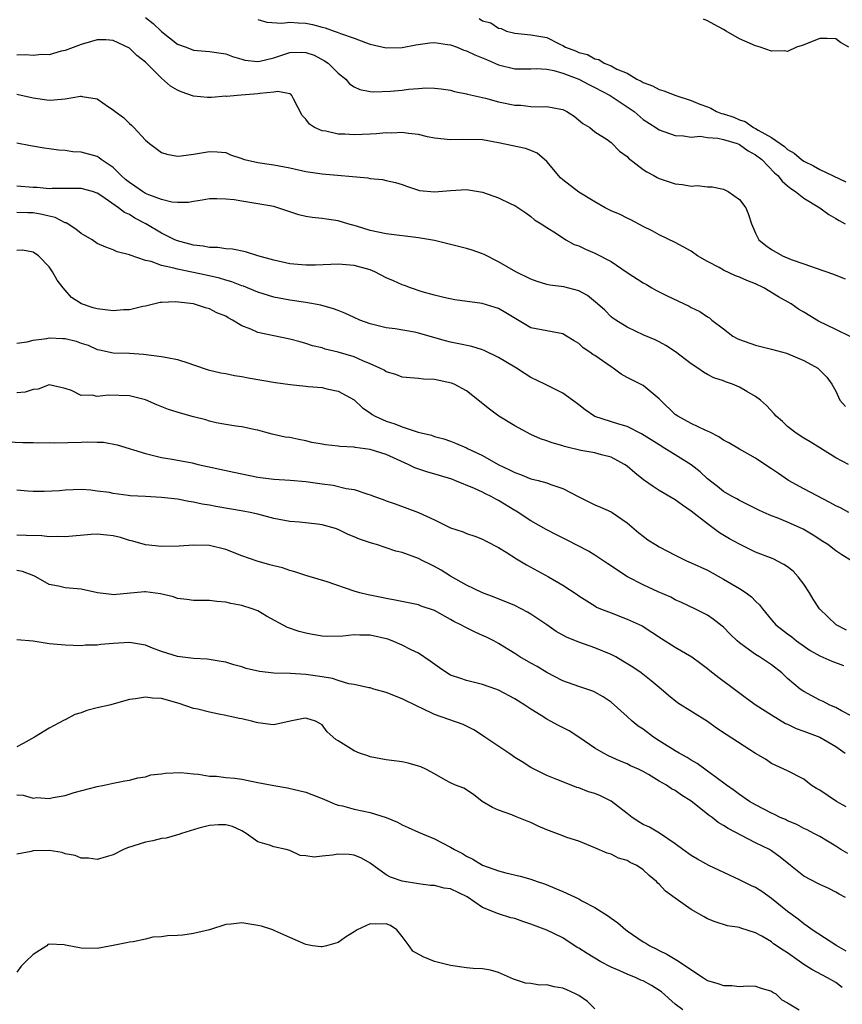
# Model space of a CAD drawing. Units: inches. Extents: x 2607000 to 2610000, y 1506000 to 1509000.
# Drawn here: x 2608591 to 2608694, y 1506326 to 1506448 of the extents above; entities that cross this region are included whole.
import ezdxf

# ---------------------------------------------------------------- set-up
doc = ezdxf.new("R2010")
doc.units = ezdxf.units.IN
doc.header["$MEASUREMENT"] = 0
doc.layers.add('LD26071506_2ft', color=60, linetype='Continuous')

msp = doc.modelspace()

# ---------------------------------------------------------------- linework, layer by layer
at = {"layer": 'LD26071506_2ft'}
for points, elevation in [([(2608607, 1506448.69), (2608607.95, 1506447.95), (2608609, 1506446.98), (2608611, 1506445.4), (2608612.09, 1506445), (2608613, 1506444.65), (2608615, 1506444.47), (2608617, 1506444.17), (2608617.83, 1506443.83), (2608619, 1506443.53), (2608619.4, 1506443.4), (2608621, 1506443.24), (2608621.27, 1506443.27), (2608623, 1506443.68), (2608625, 1506444.33), (2608626.38, 1506444.38), (2608627, 1506444.36), (2608628, 1506444), (2608629.32, 1506443.32), (2608629.77, 1506443), (2608631, 1506441.77), (2608631.97, 1506441), (2608632.44, 1506440.44), (2608633, 1506440.08), (2608633.72, 1506439.72), (2608635, 1506439.48), (2608635.43, 1506439.43), (2608637.52, 1506439.52), (2608639, 1506439.66), (2608639.77, 1506439.77), (2608641, 1506439.86), (2608641.95, 1506439.95), (2608643, 1506439.91), (2608643.83, 1506439.83), (2608645, 1506439.65), (2608645.49, 1506439.49), (2608647, 1506439.19), (2608647.13, 1506439.13), (2608649.35, 1506438.65), (2608651, 1506438.21), (2608653, 1506437.78), (2608653.76, 1506437.76), (2608655, 1506437.62), (2608656.43, 1506437.57), (2608657, 1506437.62), (2608658.73, 1506437.27), (2608659, 1506437.23), (2608659.5, 1506437), (2608660.42, 1506436.42), (2608661.48, 1506435.48), (2608662.34, 1506435), (2608663, 1506434.46), (2608664.52, 1506433.48), (2608665, 1506433.13), (2608666.05, 1506432.05), (2608667, 1506431.4), (2608667.19, 1506431.19), (2608669, 1506429.75), (2608669.45, 1506429.45), (2608670.34, 1506429), (2608670.75, 1506428.75), (2608671, 1506428.65), (2608673, 1506427.99), (2608673.91, 1506427.91), (2608675, 1506427.69), (2608675.75, 1506427.75), (2608677, 1506427.6), (2608677.61, 1506427.61), (2608679, 1506427.3), (2608679.58, 1506427), (2608681, 1506426.04), (2608681.8, 1506425), (2608682.13, 1506424.13), (2608682.49, 1506423), (2608683, 1506421.84), (2608683.4, 1506421), (2608684.3, 1506420.3), (2608685, 1506419.79), (2608686.35, 1506419), (2608687.46, 1506418.54), (2608689, 1506418.02), (2608690.55, 1506417.45), (2608692.72, 1506416.72), (2608693, 1506416.59), (2608694.15, 1506416.15)], 8052), ([(2608621, 1506448.46), (2608622.14, 1506448.14), (2608623.99, 1506447.99), (2608625, 1506448.14), (2608626.03, 1506448.03), (2608627, 1506448.02), (2608627.83, 1506447.83), (2608629, 1506447.5), (2608629.41, 1506447.41), (2608630.52, 1506447), (2608630.88, 1506446.88), (2608631.3, 1506446.7), (2608633, 1506446.13), (2608634.4, 1506445.6), (2608635, 1506445.4), (2608637, 1506444.92), (2608639, 1506444.96), (2608640.68, 1506445.32), (2608642.44, 1506445.56), (2608643, 1506445.58), (2608644.64, 1506445.36), (2608645, 1506445.29), (2608645.82, 1506445), (2608646.65, 1506444.65), (2608647, 1506444.56), (2608648.05, 1506444.05), (2608649.47, 1506443.47), (2608651, 1506442.79), (2608653, 1506442.29), (2608653.69, 1506442.31), (2608655, 1506442.3), (2608655.67, 1506442.33), (2608657, 1506442.26), (2608657.89, 1506442.11), (2608659, 1506441.78), (2608661, 1506441.03), (2608662.31, 1506440.31), (2608663, 1506439.99), (2608664.88, 1506439), (2608667.87, 1506437), (2608669, 1506435.99), (2608670.58, 1506435), (2608671, 1506434.69), (2608673, 1506433.98), (2608674.03, 1506433.97), (2608675, 1506433.79), (2608676.1, 1506433.9), (2608677, 1506433.75), (2608678.32, 1506433.68), (2608679, 1506433.52), (2608680.71, 1506433), (2608680.91, 1506432.91), (2608681, 1506432.89), (2608682.1, 1506432.1), (2608683, 1506431.6), (2608683.77, 1506431), (2608685.36, 1506429.36), (2608685.78, 1506429), (2608686.31, 1506428.31), (2608687, 1506427.73), (2608687.39, 1506427.39), (2608687.97, 1506427), (2608689, 1506426.17), (2608691.02, 1506425), (2608692.15, 1506424.15), (2608693, 1506423.66), (2608693.4, 1506423.4), (2608694.15, 1506423)], 8050), ([(2608648.59, 1506448.59), (2608649, 1506448.31), (2608650.03, 1506448.03), (2608651, 1506447.39), (2608651.32, 1506447.32), (2608651.98, 1506447), (2608653, 1506446.77), (2608655, 1506446.55), (2608657, 1506446.2), (2608658.63, 1506445.37), (2608659, 1506445.23), (2608659.34, 1506445), (2608660.56, 1506444.56), (2608661, 1506444.33), (2608662.09, 1506444.09), (2608663, 1506443.54), (2608663.48, 1506443.48), (2608664.13, 1506443), (2608665, 1506442.67), (2608665.74, 1506442.26), (2608667, 1506441.75), (2608668.21, 1506441), (2608668.76, 1506440.76), (2608669, 1506440.59), (2608670.17, 1506440.17), (2608671, 1506439.73), (2608671.58, 1506439.58), (2608673.07, 1506439), (2608675, 1506438.38), (2608676.08, 1506437.92), (2608677, 1506437.56), (2608677.42, 1506437.42), (2608678.12, 1506437), (2608678.76, 1506436.76), (2608679, 1506436.71), (2608680.28, 1506436.28), (2608681, 1506435.97), (2608681.73, 1506435.73), (2608682.75, 1506435), (2608683, 1506434.88), (2608683.33, 1506434.67), (2608685, 1506433.75), (2608686.05, 1506433), (2608686.61, 1506432.61), (2608687, 1506432.25), (2608687.81, 1506431.81), (2608688.74, 1506431), (2608689, 1506430.81), (2608690.21, 1506430.21), (2608691, 1506429.76), (2608694.24, 1506428.24)], 8048), ([(2608694.63, 1506445), (2608693.58, 1506445.58), (2608693, 1506446.03), (2608691.91, 1506446.09), (2608691, 1506446.09), (2608688.79, 1506445.21), (2608688.12, 1506445), (2608687, 1506444.46), (2608686.56, 1506444.56), (2608685, 1506444.5), (2608683.59, 1506445), (2608683, 1506445.16), (2608681, 1506446.06), (2608679.35, 1506447), (2608679, 1506447.22), (2608677.83, 1506447.83), (2608677, 1506448.28), (2608676.5, 1506448.5)], 8046), ([(2608694.89, 1506408.89), (2608693, 1506409.83), (2608690.85, 1506410.85), (2608689, 1506411.98), (2608688.35, 1506412.35), (2608687.43, 1506413), (2608685.88, 1506413.88), (2608684.03, 1506415), (2608683, 1506415.5), (2608681.93, 1506415.93), (2608681, 1506416.36), (2608680.51, 1506416.51), (2608679, 1506417.23), (2608678.46, 1506417.54), (2608677, 1506418.28), (2608675.79, 1506419), (2608675, 1506419.56), (2608673, 1506420.65), (2608671, 1506421.62), (2608670.11, 1506422.11), (2608669, 1506422.66), (2608667.47, 1506423.47), (2608667, 1506423.68), (2608666.13, 1506424.13), (2608665, 1506424.62), (2608664.28, 1506425), (2608663, 1506425.71), (2608661, 1506426.92), (2608659, 1506428.48), (2608658.72, 1506428.72), (2608657, 1506430.76), (2608655.79, 1506431.79), (2608655, 1506432.14), (2608654.36, 1506432.36), (2608651, 1506433.09), (2608649, 1506433.45), (2608646.48, 1506433.52), (2608645, 1506433.46), (2608643, 1506433.68), (2608642.15, 1506433.85), (2608641, 1506434.13), (2608639.76, 1506434.24), (2608639, 1506434.36), (2608637.7, 1506434.3), (2608637, 1506434.31), (2608635.79, 1506434.21), (2608635, 1506434.17), (2608633, 1506434.1), (2608631.82, 1506434.18), (2608631, 1506434.18), (2608629.47, 1506434.53), (2608629, 1506434.57), (2608628.06, 1506435), (2608627.42, 1506435.42), (2608627, 1506436.02), (2608626.51, 1506436.51), (2608625.44, 1506438.56), (2608625.23, 1506439), (2608625.13, 1506439.13), (2608625, 1506439.19), (2608623.49, 1506439.49), (2608623, 1506439.38), (2608621.24, 1506439.24), (2608621, 1506439.18), (2608618.43, 1506439), (2608617.13, 1506438.87), (2608617, 1506438.88), (2608615.25, 1506438.75), (2608614.74, 1506438.74), (2608613, 1506438.88), (2608611.45, 1506439.45), (2608611, 1506439.65), (2608610.14, 1506440.14), (2608609, 1506441.14), (2608607, 1506443.15), (2608605.95, 1506443.95), (2608605, 1506444.9), (2608603, 1506445.85), (2608602.08, 1506445.92), (2608601, 1506445.94), (2608600.29, 1506445.71), (2608599, 1506445.34), (2608597, 1506444.58), (2608596.49, 1506444.49), (2608595, 1506444.05), (2608594.1, 1506444.1), (2608593, 1506443.95), (2608592.06, 1506444.06), (2608591, 1506444.01)], 8054), ([(2608591, 1506439.16), (2608593, 1506438.7), (2608595, 1506438.41), (2608595.57, 1506438.43), (2608597, 1506438.58), (2608598.91, 1506438.91), (2608599, 1506438.91), (2608599.13, 1506438.87), (2608601, 1506438.57), (2608602.42, 1506437.58), (2608603, 1506437.21), (2608603.25, 1506437), (2608604.25, 1506436.25), (2608605, 1506435.48), (2608605.27, 1506435.27), (2608605.55, 1506435), (2608607, 1506433.43), (2608607.51, 1506433), (2608609, 1506431.87), (2608609.66, 1506431.66), (2608611, 1506431.44), (2608611.47, 1506431.47), (2608613, 1506431.66), (2608615, 1506431.99), (2608615.95, 1506431.95), (2608617, 1506431.87), (2608617.59, 1506431.59), (2608619, 1506431.12), (2608619.08, 1506431.08), (2608619.34, 1506431), (2608621, 1506430.65), (2608622.41, 1506430.41), (2608623, 1506430.35), (2608625, 1506429.95), (2608627, 1506429.5), (2608629, 1506429.2), (2608634.72, 1506428.72), (2608635, 1506428.64), (2608636.52, 1506428.52), (2608637, 1506428.39), (2608638.16, 1506428.16), (2608639, 1506427.87), (2608639.63, 1506427.63), (2608641.15, 1506427.15), (2608643, 1506426.96), (2608645, 1506427.16), (2608647, 1506427.27), (2608647.24, 1506427.24), (2608649, 1506426.94), (2608651, 1506426.22), (2608652.52, 1506425.48), (2608653, 1506425.27), (2608654.37, 1506424.37), (2608655, 1506423.91), (2608655.47, 1506423.47), (2608656.29, 1506423), (2608657, 1506422.51), (2608658.22, 1506421.78), (2608659.39, 1506421), (2608660.42, 1506420.42), (2608661, 1506420.24), (2608661.81, 1506419.81), (2608663, 1506419.32), (2608665, 1506418.28), (2608667, 1506416.94), (2608669, 1506415.62), (2608669.41, 1506415.41), (2608670.07, 1506415), (2608670.67, 1506414.67), (2608671.99, 1506414.01), (2608674.72, 1506412.72), (2608675, 1506412.56), (2608676.07, 1506412.07), (2608677, 1506411.39), (2608677.26, 1506411.26), (2608677.54, 1506411), (2608679, 1506409.88), (2608680.19, 1506409), (2608680.71, 1506408.71), (2608681, 1506408.57), (2608683, 1506407.88), (2608685, 1506407.37), (2608686.85, 1506406.85), (2608689, 1506405.95), (2608690.75, 1506405), (2608690.89, 1506404.89), (2608691.87, 1506403.87), (2608692.51, 1506403), (2608693, 1506402.12), (2608693.51, 1506401), (2608694.2, 1506400.2)], 8056), ([(2608694.57, 1506393), (2608693, 1506393.83), (2608691, 1506395.08), (2608689.8, 1506395.8), (2608689, 1506396.26), (2608688.58, 1506396.58), (2608687.91, 1506397), (2608687, 1506397.73), (2608686.34, 1506398.34), (2608685.59, 1506399), (2608685.32, 1506399.32), (2608684.36, 1506400.36), (2608683.6, 1506401), (2608683, 1506401.45), (2608681.93, 1506402.07), (2608681, 1506402.63), (2608680.15, 1506403), (2608679.28, 1506403.28), (2608679, 1506403.4), (2608677.8, 1506403.8), (2608677, 1506404.21), (2608676.51, 1506404.51), (2608675.83, 1506405), (2608675, 1506405.53), (2608673.04, 1506407.04), (2608671.83, 1506407.83), (2608671, 1506408.29), (2608670.51, 1506408.51), (2608669.1, 1506409.1), (2608667, 1506410.09), (2608665.58, 1506411), (2608665.23, 1506411.23), (2608665, 1506411.41), (2608664.21, 1506412.21), (2608663.33, 1506413), (2608662.05, 1506414.05), (2608661, 1506414.62), (2608659.12, 1506415.12), (2608657.37, 1506415.36), (2608657, 1506415.43), (2608655.79, 1506415.79), (2608655, 1506416.07), (2608653.14, 1506417), (2608651, 1506418.26), (2608649.18, 1506419.18), (2608649, 1506419.25), (2608647.71, 1506419.71), (2608647, 1506419.9), (2608645, 1506420.42), (2608643, 1506420.89), (2608641, 1506421.25), (2608637, 1506421.73), (2608635, 1506422.17), (2608633.29, 1506422.71), (2608632.21, 1506423), (2608631, 1506423.36), (2608629.55, 1506423.55), (2608629, 1506423.64), (2608627.76, 1506423.76), (2608627, 1506423.91), (2608626.1, 1506424.1), (2608625, 1506424.47), (2608623.48, 1506425), (2608623, 1506425.13), (2608621, 1506425.5), (2608619, 1506425.8), (2608618.04, 1506425.96), (2608617, 1506426.07), (2608615.88, 1506426.12), (2608615, 1506426.09), (2608614.08, 1506425.92), (2608613, 1506425.79), (2608612.35, 1506425.65), (2608611, 1506425.66), (2608610.3, 1506425.7), (2608609, 1506426), (2608607.41, 1506426.59), (2608607, 1506426.77), (2608606.63, 1506427), (2608605.69, 1506427.69), (2608605, 1506428.14), (2608604.53, 1506428.52), (2608603.99, 1506429), (2608603, 1506430), (2608601.5, 1506431), (2608601.23, 1506431.23), (2608601, 1506431.36), (2608599, 1506431.93), (2608597.97, 1506431.97), (2608597, 1506432.12), (2608596.16, 1506432.16), (2608595, 1506432.33), (2608594.4, 1506432.4), (2608592.7, 1506432.7), (2608591, 1506433.06)], 8058), ([(2608694.63, 1506387), (2608693.58, 1506387.58), (2608693, 1506387.83), (2608692.26, 1506388.26), (2608689, 1506389.95), (2608687.12, 1506391), (2608685.85, 1506391.85), (2608685, 1506392.46), (2608684.67, 1506392.67), (2608683, 1506393.77), (2608681, 1506394.88), (2608679.67, 1506395.67), (2608679, 1506396.04), (2608678.42, 1506396.42), (2608677.31, 1506397), (2608677.12, 1506397.12), (2608676.72, 1506397.28), (2608675, 1506398.1), (2608673.32, 1506399), (2608673, 1506399.24), (2608671.15, 1506401), (2608671, 1506401.17), (2608669, 1506402.82), (2608668.69, 1506403), (2608667, 1506403.82), (2608666.25, 1506404.25), (2608665.25, 1506405), (2608665, 1506405.15), (2608663, 1506406.56), (2608662.72, 1506406.72), (2608662.36, 1506407), (2608661.55, 1506407.55), (2608661, 1506408.07), (2608660.4, 1506408.4), (2608659.47, 1506409), (2608659, 1506409.28), (2608657, 1506409.63), (2608655, 1506410.04), (2608653.13, 1506411.13), (2608651.9, 1506411.9), (2608651, 1506412.42), (2608650.57, 1506412.57), (2608648.96, 1506413.04), (2608645.53, 1506413.53), (2608644.19, 1506413.81), (2608643, 1506414.1), (2608641.49, 1506414.51), (2608640.02, 1506415), (2608639.29, 1506415.29), (2608639, 1506415.38), (2608637.89, 1506415.89), (2608637, 1506416.27), (2608635.58, 1506417), (2608635, 1506417.24), (2608633, 1506417.81), (2608631, 1506417.97), (2608630.09, 1506417.91), (2608628.17, 1506417.83), (2608627, 1506417.82), (2608625, 1506418.02), (2608623, 1506418.46), (2608621.01, 1506419), (2608619.48, 1506419.48), (2608617.83, 1506419.83), (2608617, 1506419.88), (2608616.03, 1506420.03), (2608615, 1506420.05), (2608614.19, 1506420.19), (2608613, 1506420.31), (2608611, 1506420.85), (2608610.66, 1506421), (2608609, 1506421.83), (2608607.04, 1506423), (2608605.69, 1506423.69), (2608605, 1506424.16), (2608604.41, 1506424.41), (2608603.65, 1506425), (2608601.56, 1506426.44), (2608601, 1506426.79), (2608600.39, 1506427), (2608599, 1506427.38), (2608597.39, 1506427.39), (2608597, 1506427.38), (2608595.39, 1506427.39), (2608595, 1506427.37), (2608593.5, 1506427.5), (2608593, 1506427.51), (2608591, 1506427.68)], 8060), ([(2608694.96, 1506381), (2608693.74, 1506381.74), (2608693, 1506382.23), (2608692, 1506383), (2608691.37, 1506383.37), (2608690.18, 1506384.18), (2608688.93, 1506384.93), (2608687, 1506385.78), (2608685.68, 1506386.32), (2608685, 1506386.58), (2608684.03, 1506387), (2608683.33, 1506387.33), (2608682.02, 1506388.02), (2608681, 1506388.49), (2608680.69, 1506388.69), (2608680.09, 1506389), (2608679, 1506389.63), (2608678.26, 1506390.26), (2608677, 1506391.22), (2608676.09, 1506392.09), (2608675, 1506392.93), (2608673, 1506394.2), (2608671.72, 1506395), (2608671, 1506395.42), (2608668.8, 1506396.8), (2608667, 1506397.71), (2608665.99, 1506398.01), (2608662.98, 1506398.98), (2608661.79, 1506399.79), (2608661, 1506400.43), (2608660.19, 1506401), (2608659, 1506401.88), (2608656.77, 1506403), (2608655, 1506403.84), (2608654.29, 1506404.29), (2608653.23, 1506405), (2608653, 1506405.12), (2608651, 1506406.32), (2608649.21, 1506407.21), (2608649, 1506407.3), (2608647.68, 1506407.68), (2608646.04, 1506408.04), (2608645, 1506408.24), (2608644.39, 1506408.39), (2608641, 1506409.37), (2608640.52, 1506409.48), (2608638.1, 1506409.9), (2608637, 1506410.04), (2608635, 1506410.54), (2608633.69, 1506411), (2608633, 1506411.3), (2608631.86, 1506411.86), (2608631, 1506412.17), (2608630.41, 1506412.41), (2608628.85, 1506412.85), (2608627, 1506413.2), (2608625, 1506413.48), (2608623, 1506413.85), (2608621, 1506414.47), (2608619.72, 1506415), (2608619.2, 1506415.2), (2608619, 1506415.26), (2608617.76, 1506415.76), (2608617, 1506415.96), (2608616.21, 1506416.21), (2608614.57, 1506416.57), (2608611, 1506417.33), (2608610.52, 1506417.48), (2608609, 1506417.81), (2608607.71, 1506418.29), (2608607, 1506418.42), (2608605.08, 1506419.08), (2608605, 1506419.14), (2608603.49, 1506419.49), (2608603, 1506419.73), (2608602.06, 1506420.06), (2608601, 1506420.54), (2608600.35, 1506421), (2608599, 1506421.79), (2608598.33, 1506422.33), (2608597.11, 1506423.11), (2608597, 1506423.13), (2608595.77, 1506423.77), (2608595, 1506423.93), (2608594.14, 1506424.14), (2608593, 1506424.34), (2608592.34, 1506424.34), (2608591, 1506424.4)], 8062), ([(2608694.35, 1506372.35), (2608693.04, 1506373), (2608690.98, 1506375), (2608690.2, 1506376.2), (2608689.73, 1506377), (2608689, 1506378.09), (2608688.31, 1506379), (2608687.68, 1506379.68), (2608687, 1506380.23), (2608686.54, 1506380.54), (2608685.21, 1506381.21), (2608683, 1506382.08), (2608681, 1506383.04), (2608679.74, 1506383.74), (2608678.5, 1506384.49), (2608677, 1506385.59), (2608675, 1506387.18), (2608673.9, 1506387.9), (2608673, 1506388.57), (2608671, 1506389.73), (2608670.24, 1506390.24), (2608669.06, 1506391.06), (2608667.95, 1506391.95), (2608667, 1506392.77), (2608666.66, 1506393), (2608665, 1506393.89), (2608663.81, 1506394.19), (2608663, 1506394.43), (2608661.25, 1506394.75), (2608659.22, 1506395.22), (2608659, 1506395.3), (2608657.67, 1506395.67), (2608657, 1506395.93), (2608656.2, 1506396.2), (2608655, 1506396.74), (2608653, 1506397.8), (2608651.01, 1506399), (2608649.88, 1506399.88), (2608647, 1506402.16), (2608645.44, 1506403), (2608645.13, 1506403.13), (2608643, 1506403.6), (2608641.64, 1506403.64), (2608641, 1506403.71), (2608639, 1506403.89), (2608638.21, 1506404.21), (2608637, 1506404.56), (2608636.73, 1506404.73), (2608636.18, 1506405), (2608635, 1506405.54), (2608634.08, 1506405.92), (2608633, 1506406.4), (2608631, 1506407.01), (2608629.38, 1506407.38), (2608629, 1506407.52), (2608627.8, 1506407.8), (2608627, 1506408.09), (2608626.27, 1506408.27), (2608625, 1506408.62), (2608621, 1506409.45), (2608620.15, 1506409.85), (2608619, 1506410.28), (2608617.85, 1506411), (2608617.29, 1506411.29), (2608617, 1506411.46), (2608615.91, 1506411.91), (2608615, 1506412.38), (2608614.5, 1506412.5), (2608613, 1506413), (2608610.74, 1506413.26), (2608609, 1506413.2), (2608608.82, 1506413.18), (2608607, 1506412.74), (2608606.69, 1506412.69), (2608605, 1506412.27), (2608604.26, 1506412.26), (2608603, 1506412.15), (2608601, 1506412.39), (2608600.51, 1506412.51), (2608599.05, 1506413), (2608597.8, 1506413.8), (2608597, 1506414.73), (2608596.75, 1506415), (2608595.99, 1506415.98), (2608595.41, 1506417), (2608595, 1506417.62), (2608593.7, 1506419), (2608593, 1506419.46), (2608591.69, 1506419.69), (2608591, 1506419.68)], 8064), ([(2608591, 1506408.1), (2608592.26, 1506408.26), (2608593, 1506408.48), (2608594.71, 1506408.71), (2608595, 1506408.79), (2608596.7, 1506408.7), (2608597, 1506408.7), (2608598.36, 1506408.36), (2608599, 1506408.11), (2608599.86, 1506407.86), (2608601, 1506407.31), (2608601.27, 1506407.27), (2608603, 1506406.92), (2608605, 1506406.85), (2608606.74, 1506406.74), (2608609, 1506406.47), (2608609.69, 1506406.31), (2608611, 1506406.08), (2608612.39, 1506405.61), (2608613, 1506405.43), (2608614.8, 1506404.8), (2608616.4, 1506404.4), (2608617, 1506404.32), (2608618.08, 1506404.08), (2608619, 1506403.96), (2608619.8, 1506403.8), (2608623.22, 1506403.22), (2608625.04, 1506402.96), (2608627, 1506402.77), (2608627.27, 1506402.73), (2608629, 1506402.59), (2608629.59, 1506402.41), (2608631, 1506402.12), (2608633, 1506401.05), (2608634.06, 1506400.06), (2608635, 1506399.41), (2608635.23, 1506399.23), (2608635.61, 1506399), (2608637, 1506398.41), (2608638.07, 1506398.07), (2608639, 1506397.69), (2608640.99, 1506397.01), (2608642.63, 1506396.63), (2608643, 1506396.48), (2608644.18, 1506396.18), (2608645, 1506395.89), (2608645.63, 1506395.63), (2608647, 1506395.06), (2608647.11, 1506395), (2608649, 1506394.13), (2608650.93, 1506393), (2608652.34, 1506392.34), (2608653, 1506391.98), (2608653.73, 1506391.73), (2608655, 1506391.22), (2608655.93, 1506391), (2608657, 1506390.7), (2608657.49, 1506390.51), (2608659, 1506390.01), (2608661, 1506388.94), (2608663, 1506387.95), (2608663.67, 1506387.67), (2608665, 1506387.09), (2608665.15, 1506387), (2608667, 1506385.7), (2608668.47, 1506384.47), (2608669, 1506384.05), (2608669.6, 1506383.6), (2608670.54, 1506383), (2608671, 1506382.74), (2608673, 1506381.7), (2608674.39, 1506381), (2608675, 1506380.75), (2608677, 1506379.8), (2608679, 1506378.69), (2608681, 1506377.52), (2608681.84, 1506377), (2608682.51, 1506376.51), (2608683, 1506375.96), (2608683.51, 1506375.51), (2608683.86, 1506375), (2608685, 1506373.62), (2608685.53, 1506373), (2608687, 1506371.9), (2608687.51, 1506371.51), (2608688.12, 1506371), (2608689.82, 1506369.82), (2608691, 1506369.14), (2608692.49, 1506368.49), (2608693.95, 1506367.95)], 8066), ([(2608695, 1506361.63), (2608693.7, 1506362.3), (2608693, 1506362.7), (2608692.27, 1506363), (2608691.43, 1506363.43), (2608691, 1506363.62), (2608689, 1506364.68), (2608688.55, 1506365), (2608687, 1506366.31), (2608686.27, 1506367), (2608685, 1506368), (2608683.51, 1506369), (2608683, 1506369.31), (2608681.81, 1506370.19), (2608681, 1506370.75), (2608680.72, 1506371), (2608679.85, 1506371.85), (2608679, 1506372.71), (2608678.85, 1506372.85), (2608677.71, 1506373.71), (2608677, 1506374.19), (2608675.42, 1506375), (2608673.79, 1506375.79), (2608673, 1506376.12), (2608672.44, 1506376.44), (2608670.87, 1506377.13), (2608669, 1506378), (2608667.06, 1506379), (2608664.59, 1506380.59), (2608663, 1506381.7), (2608662.18, 1506382.18), (2608659.54, 1506383.54), (2608658.21, 1506384.21), (2608656.9, 1506384.9), (2608655, 1506385.98), (2608653.17, 1506387.17), (2608653, 1506387.25), (2608651, 1506388.49), (2608650.65, 1506388.65), (2608650.06, 1506389), (2608649.35, 1506389.35), (2608649, 1506389.54), (2608648, 1506390), (2608645.56, 1506391), (2608645.15, 1506391.15), (2608643.62, 1506391.62), (2608642.07, 1506392.07), (2608640.57, 1506392.56), (2608639.71, 1506393), (2608637, 1506394.24), (2608635, 1506394.87), (2608633.11, 1506395.11), (2608633, 1506395.14), (2608631.23, 1506395.23), (2608631, 1506395.29), (2608629.43, 1506395.43), (2608629, 1506395.54), (2608627.74, 1506395.74), (2608627, 1506395.95), (2608626.09, 1506396.09), (2608625, 1506396.34), (2608624.42, 1506396.41), (2608622.78, 1506396.78), (2608621.88, 1506397), (2608621, 1506397.25), (2608620.7, 1506397.3), (2608619, 1506397.7), (2608618.25, 1506397.75), (2608617, 1506397.99), (2608615.82, 1506398.18), (2608615, 1506398.39), (2608614.54, 1506398.54), (2608613, 1506398.92), (2608611.38, 1506399.38), (2608609.86, 1506399.86), (2608608.42, 1506400.42), (2608607, 1506401.03), (2608605, 1506401.56), (2608602.38, 1506401.62), (2608601, 1506401.46), (2608600.38, 1506401.62), (2608599, 1506401.58), (2608597.8, 1506402.2), (2608597, 1506402.45), (2608595, 1506402.92), (2608593.63, 1506402.37), (2608593, 1506402.35), (2608592, 1506402), (2608591, 1506401.91)], 8068), ([(2608589.82, 1506395.82), (2608591.74, 1506395.74), (2608593, 1506395.73), (2608593.69, 1506395.69), (2608595, 1506395.72), (2608595.69, 1506395.69), (2608599, 1506395.77), (2608599.82, 1506395.82), (2608601, 1506395.77), (2608601.76, 1506395.76), (2608603.46, 1506395.46), (2608607, 1506394.35), (2608607.84, 1506394.16), (2608609, 1506393.86), (2608610.35, 1506393.65), (2608612.81, 1506393.19), (2608613.59, 1506393), (2608618.02, 1506392.02), (2608621, 1506391.43), (2608623, 1506391.17), (2608625.05, 1506391.05), (2608627, 1506390.88), (2608629, 1506390.58), (2608630.4, 1506390.4), (2608631.99, 1506390.01), (2608633, 1506389.87), (2608634.72, 1506389.28), (2608635, 1506389.21), (2608635.52, 1506389), (2608636.61, 1506388.61), (2608637, 1506388.45), (2608638.09, 1506388.09), (2608641, 1506387.01), (2608643, 1506386.09), (2608645, 1506385.1), (2608646.58, 1506384.58), (2608647, 1506384.39), (2608648.05, 1506384.05), (2608649, 1506383.7), (2608649.45, 1506383.45), (2608651, 1506382.66), (2608651.93, 1506382.07), (2608653.21, 1506381.21), (2608654.47, 1506380.47), (2608657.23, 1506379), (2608659, 1506377.93), (2608660.78, 1506376.78), (2608661, 1506376.61), (2608661.98, 1506375.98), (2608663, 1506375.36), (2608663.21, 1506375.21), (2608663.7, 1506375), (2608665, 1506374.48), (2608667, 1506373.7), (2608668.87, 1506372.87), (2608670.09, 1506372.09), (2608671.29, 1506371.29), (2608673, 1506370.22), (2608675.08, 1506369), (2608676.19, 1506368.19), (2608677, 1506367.57), (2608677.3, 1506367.3), (2608678.42, 1506366.42), (2608680.37, 1506365), (2608681.87, 1506363.87), (2608683.08, 1506363), (2608685, 1506361.78), (2608686.72, 1506360.72), (2608687, 1506360.61), (2608688.07, 1506360.07), (2608689, 1506359.74), (2608691, 1506359), (2608693, 1506357.82), (2608694.16, 1506357)], 8070), ([(2608694.31, 1506350.31), (2608693.08, 1506351), (2608691, 1506352.38), (2608690.6, 1506352.6), (2608689.95, 1506353), (2608689, 1506353.76), (2608687, 1506354.81), (2608685, 1506355.72), (2608684.24, 1506356.24), (2608683, 1506356.97), (2608679.33, 1506359.33), (2608678.14, 1506360.14), (2608677, 1506360.96), (2608673.28, 1506363.28), (2608672.18, 1506364.18), (2608671.24, 1506365), (2608671, 1506365.18), (2608670.02, 1506366.02), (2608668.74, 1506367), (2608667.71, 1506367.71), (2608666.48, 1506368.48), (2608665.58, 1506369), (2608665, 1506369.31), (2608663, 1506370.14), (2608661, 1506370.85), (2608659.47, 1506371.47), (2608658.16, 1506372.16), (2608657, 1506373), (2608655, 1506374.34), (2608654.58, 1506374.58), (2608653, 1506375.4), (2608650.45, 1506376.45), (2608649, 1506376.98), (2608647, 1506377.96), (2608645, 1506379.09), (2608643.82, 1506379.82), (2608643, 1506380.28), (2608642.51, 1506380.51), (2608641.57, 1506381), (2608641, 1506381.27), (2608639, 1506382), (2608638.2, 1506382.2), (2608637, 1506382.62), (2608635.77, 1506383), (2608635.17, 1506383.17), (2608633.67, 1506383.67), (2608633, 1506383.97), (2608632.27, 1506384.27), (2608631, 1506384.89), (2608630.69, 1506385), (2608629, 1506385.48), (2608628.44, 1506385.56), (2608626.2, 1506385.8), (2608625, 1506385.87), (2608623, 1506386.25), (2608621, 1506386.78), (2608620.03, 1506387), (2608619.17, 1506387.17), (2608615.77, 1506387.77), (2608615, 1506387.92), (2608614.06, 1506388.06), (2608613, 1506388.31), (2608612.39, 1506388.39), (2608611, 1506388.68), (2608609, 1506388.89), (2608607, 1506388.98), (2608605.08, 1506389.08), (2608604.87, 1506389.13), (2608603, 1506389.36), (2608602.51, 1506389.49), (2608601, 1506389.68), (2608600.19, 1506389.81), (2608599, 1506389.86), (2608597, 1506389.79), (2608596.29, 1506389.71), (2608594.38, 1506389.62), (2608593, 1506389.63), (2608592.34, 1506389.66), (2608591, 1506389.77)], 8072), ([(2608694.48, 1506344.48), (2608693.64, 1506345), (2608693, 1506345.42), (2608691.95, 1506346.05), (2608691, 1506346.6), (2608690.26, 1506347), (2608689.43, 1506347.43), (2608689, 1506347.63), (2608688.13, 1506348.13), (2608687, 1506348.57), (2608686.72, 1506348.72), (2608686.08, 1506349), (2608685.37, 1506349.37), (2608685, 1506349.52), (2608683, 1506350.57), (2608682.26, 1506351), (2608681, 1506351.86), (2608680.35, 1506352.35), (2608679.37, 1506353), (2608677.92, 1506354.08), (2608677, 1506354.78), (2608675.72, 1506355.72), (2608675, 1506356.12), (2608674.47, 1506356.47), (2608673.5, 1506357), (2608673, 1506357.29), (2608671, 1506358.53), (2608670.29, 1506359), (2608669, 1506359.98), (2608668.39, 1506360.39), (2608667.64, 1506361), (2608667, 1506361.59), (2608665, 1506363.36), (2608664.03, 1506364.03), (2608663, 1506364.63), (2608662.74, 1506364.74), (2608661, 1506365.3), (2608659, 1506366.03), (2608657, 1506367.08), (2608655.79, 1506367.8), (2608655, 1506368.22), (2608653.64, 1506369), (2608653, 1506369.43), (2608651, 1506370.69), (2608650.42, 1506371), (2608649.47, 1506371.47), (2608649, 1506371.69), (2608648.07, 1506372.07), (2608646.74, 1506372.74), (2608646.31, 1506373), (2608645.43, 1506373.43), (2608645, 1506373.68), (2608643, 1506374.77), (2608641.35, 1506375.35), (2608641, 1506375.49), (2608638.09, 1506376.09), (2608637, 1506376.28), (2608636.42, 1506376.42), (2608634.74, 1506376.74), (2608633.7, 1506377), (2608633, 1506377.2), (2608629.64, 1506378.36), (2608627, 1506379.15), (2608625.62, 1506379.62), (2608625, 1506379.77), (2608624.09, 1506380.09), (2608623, 1506380.35), (2608622.5, 1506380.5), (2608620.93, 1506380.93), (2608619, 1506381.62), (2608617, 1506382.38), (2608615, 1506382.89), (2608613, 1506382.93), (2608611.21, 1506382.79), (2608609, 1506382.78), (2608606.99, 1506382.99), (2608605.42, 1506383.42), (2608605, 1506383.51), (2608603.88, 1506383.88), (2608603, 1506384.08), (2608602.2, 1506384.2), (2608601, 1506384.29), (2608600.25, 1506384.25), (2608597, 1506383.98), (2608596.01, 1506384.01), (2608595, 1506383.99), (2608594.09, 1506384.09), (2608592.15, 1506384.15), (2608591, 1506384.17)], 8074), ([(2608694.19, 1506339), (2608693.43, 1506339.43), (2608693, 1506339.68), (2608692.12, 1506340.12), (2608691, 1506340.64), (2608690.77, 1506340.77), (2608689, 1506341.68), (2608687.37, 1506343), (2608686.05, 1506344.05), (2608685, 1506344.84), (2608684.73, 1506345), (2608683, 1506345.84), (2608679.6, 1506347.6), (2608679, 1506348), (2608678.35, 1506348.35), (2608677.59, 1506349), (2608677.23, 1506349.23), (2608675, 1506351.04), (2608673.78, 1506351.78), (2608673, 1506352.34), (2608672.55, 1506352.55), (2608671.9, 1506353), (2608671, 1506353.52), (2608669.66, 1506354.34), (2608669, 1506354.71), (2608668.44, 1506355), (2608667.44, 1506355.44), (2608667, 1506355.69), (2608666.06, 1506356.06), (2608664.69, 1506356.69), (2608664.06, 1506357), (2608663, 1506357.62), (2608661, 1506358.99), (2608659.77, 1506359.77), (2608658.45, 1506360.45), (2608657.46, 1506361), (2608657, 1506361.24), (2608656.29, 1506361.71), (2608655, 1506362.5), (2608654.27, 1506363), (2608653.47, 1506363.47), (2608653, 1506363.78), (2608651, 1506364.86), (2608650.64, 1506365), (2608649, 1506365.57), (2608647, 1506366.08), (2608646.3, 1506366.3), (2608645, 1506366.74), (2608644.54, 1506367), (2608643.63, 1506367.63), (2608642.47, 1506368.47), (2608641, 1506369.48), (2608640.1, 1506369.9), (2608639, 1506370.47), (2608637.75, 1506371), (2608637.2, 1506371.2), (2608635, 1506371.71), (2608633.7, 1506371.7), (2608633, 1506371.76), (2608631.58, 1506371.58), (2608629.56, 1506371.56), (2608629, 1506371.59), (2608627.81, 1506371.81), (2608627, 1506371.96), (2608626.17, 1506372.17), (2608624.69, 1506372.69), (2608622.1, 1506374.1), (2608621, 1506374.73), (2608620.3, 1506375), (2608619, 1506375.4), (2608617.65, 1506375.65), (2608617, 1506375.83), (2608615.91, 1506375.91), (2608615, 1506376.02), (2608614.03, 1506376.03), (2608613, 1506376.02), (2608612.17, 1506376.17), (2608611, 1506376.29), (2608610.48, 1506376.48), (2608608.88, 1506376.88), (2608607, 1506377.13), (2608606.87, 1506377.13), (2608603, 1506376.76), (2608602.77, 1506376.77), (2608601.04, 1506377), (2608599, 1506377.43), (2608597, 1506377.61), (2608596.18, 1506377.82), (2608595, 1506378.05), (2608593.33, 1506379), (2608593.1, 1506379.1), (2608591.67, 1506379.67), (2608591, 1506379.79)], 8076), ([(2608694.31, 1506332.31), (2608693.14, 1506333), (2608690.04, 1506335), (2608689.45, 1506335.45), (2608689, 1506335.72), (2608688.3, 1506336.3), (2608687, 1506337.28), (2608685, 1506338.91), (2608683.78, 1506339.78), (2608683, 1506340.25), (2608682.48, 1506340.48), (2608681, 1506341.22), (2608678.41, 1506342.41), (2608677.2, 1506343), (2608675.78, 1506343.78), (2608675, 1506344.24), (2608673.94, 1506345), (2608673, 1506345.72), (2608671.02, 1506347.02), (2608669.79, 1506347.79), (2608669, 1506348.13), (2608668.46, 1506348.46), (2608667.65, 1506349), (2608667, 1506349.48), (2608665.02, 1506351.02), (2608663.69, 1506351.69), (2608663, 1506351.99), (2608662.2, 1506352.2), (2608661, 1506352.68), (2608660.74, 1506352.74), (2608659, 1506353.42), (2608658.26, 1506353.74), (2608657, 1506354.24), (2608655.42, 1506355), (2608655, 1506355.21), (2608653.93, 1506355.93), (2608653, 1506356.47), (2608652.7, 1506356.7), (2608652.26, 1506357), (2608649.3, 1506359), (2608649.13, 1506359.13), (2608647.93, 1506359.93), (2608647, 1506360.39), (2608646.57, 1506360.57), (2608643, 1506361.82), (2608641.4, 1506362.6), (2608641, 1506362.78), (2608639, 1506363.78), (2608637, 1506364.58), (2608635.46, 1506365), (2608635, 1506365.14), (2608634.84, 1506365.16), (2608633, 1506365.57), (2608632.35, 1506365.65), (2608631, 1506366.06), (2608630.31, 1506366.31), (2608629, 1506366.54), (2608627, 1506366.83), (2608625.07, 1506366.93), (2608622.99, 1506366.99), (2608621.2, 1506367.2), (2608619.57, 1506367.57), (2608619, 1506367.77), (2608618.02, 1506368.02), (2608617, 1506368.34), (2608616.44, 1506368.44), (2608614.71, 1506368.71), (2608613, 1506368.81), (2608611, 1506369.04), (2608609, 1506369.7), (2608607.89, 1506370.11), (2608607, 1506370.48), (2608605.26, 1506370.74), (2608605, 1506370.79), (2608603, 1506370.68), (2608601.44, 1506370.56), (2608601, 1506370.47), (2608599.55, 1506370.45), (2608599, 1506370.39), (2608597, 1506370.45), (2608595, 1506370.63), (2608593, 1506370.96), (2608591, 1506371.15)], 8078), ([(2608693.81, 1506327.81), (2608693, 1506328.41), (2608691.96, 1506329), (2608690.03, 1506330.03), (2608689, 1506330.68), (2608687, 1506332.11), (2608686.44, 1506332.44), (2608685.26, 1506333.26), (2608685, 1506333.48), (2608683.79, 1506334.21), (2608683, 1506334.63), (2608681.18, 1506335.18), (2608681, 1506335.27), (2608679.5, 1506335.5), (2608677.97, 1506335.97), (2608677, 1506336.35), (2608676.6, 1506336.6), (2608675, 1506337.51), (2608673, 1506338.92), (2608671.8, 1506339.8), (2608671, 1506340.68), (2608670.82, 1506340.82), (2608670.67, 1506341), (2608669.74, 1506341.74), (2608669, 1506342.48), (2608668.22, 1506343), (2608667.39, 1506343.39), (2608667, 1506343.61), (2608665.93, 1506343.93), (2608665, 1506344.41), (2608664.54, 1506344.54), (2608663, 1506345.22), (2608661, 1506346.04), (2608659.5, 1506346.5), (2608659, 1506346.7), (2608657, 1506347.45), (2608655.92, 1506347.92), (2608655, 1506348.38), (2608654.54, 1506348.54), (2608653.12, 1506349.12), (2608652.66, 1506349.34), (2608651, 1506349.9), (2608650.22, 1506350.22), (2608648.96, 1506351), (2608647.86, 1506351.86), (2608646.66, 1506352.66), (2608645.64, 1506353), (2608645, 1506353.29), (2608644.36, 1506353.64), (2608643, 1506354.43), (2608641.95, 1506355), (2608641.29, 1506355.29), (2608641, 1506355.4), (2608639.75, 1506355.75), (2608639, 1506355.91), (2608637, 1506356.16), (2608635, 1506356.56), (2608634.69, 1506356.69), (2608633.68, 1506357), (2608633, 1506357.28), (2608631, 1506358.53), (2608630.73, 1506358.73), (2608629.66, 1506359.66), (2608629, 1506360.53), (2608628.72, 1506360.72), (2608628.2, 1506361), (2608627, 1506361.38), (2608626.69, 1506361.31), (2608625.01, 1506361), (2608623, 1506360.53), (2608622.6, 1506360.6), (2608621, 1506360.77), (2608620.83, 1506360.83), (2608620.21, 1506361), (2608619, 1506361.27), (2608618.68, 1506361.32), (2608617, 1506361.69), (2608616.15, 1506361.85), (2608615, 1506362.1), (2608613.51, 1506362.49), (2608613, 1506362.59), (2608611.21, 1506363.21), (2608609, 1506363.83), (2608607.88, 1506363.88), (2608607, 1506364), (2608605.76, 1506363.76), (2608605, 1506363.69), (2608602.53, 1506363), (2608601, 1506362.65), (2608599.69, 1506362.31), (2608599, 1506362.02), (2608598.19, 1506361.81), (2608597, 1506361.15), (2608596.88, 1506361.12), (2608595, 1506360.13), (2608593.19, 1506359), (2608591.78, 1506358.22), (2608591, 1506357.81)], 8080), ([(2608591, 1506351.81), (2608591.77, 1506351.77), (2608593, 1506351.41), (2608593.47, 1506351.47), (2608595, 1506351.34), (2608595.5, 1506351.5), (2608597, 1506351.74), (2608598.11, 1506352.11), (2608601, 1506352.85), (2608601.86, 1506353), (2608603, 1506353.27), (2608604.44, 1506353.56), (2608605, 1506353.64), (2608606.06, 1506353.94), (2608607, 1506354.04), (2608607.69, 1506354.31), (2608609, 1506354.42), (2608609.47, 1506354.53), (2608611.42, 1506354.58), (2608613, 1506354.43), (2608613.6, 1506354.4), (2608615, 1506354.16), (2608615.87, 1506354.13), (2608617, 1506353.96), (2608618.13, 1506353.87), (2608619, 1506353.75), (2608621, 1506353.37), (2608623, 1506352.96), (2608624.69, 1506352.69), (2608627, 1506352.14), (2608629, 1506351.37), (2608629.89, 1506351), (2608630.65, 1506350.65), (2608631, 1506350.54), (2608631.56, 1506350.44), (2608633, 1506350.02), (2608634.21, 1506349.79), (2608635, 1506349.61), (2608637, 1506349), (2608638.41, 1506348.41), (2608639, 1506348.07), (2608639.75, 1506347.75), (2608641, 1506347.16), (2608643, 1506346.33), (2608645, 1506345.31), (2608645.49, 1506345), (2608646.48, 1506344.48), (2608647, 1506344.17), (2608647.79, 1506343.79), (2608649, 1506343.06), (2608651, 1506342.35), (2608651.89, 1506342.11), (2608653.69, 1506341.69), (2608655, 1506341.3), (2608655.78, 1506341), (2608656.7, 1506340.7), (2608659, 1506339.77), (2608661, 1506338.84), (2608661.38, 1506338.62), (2608663, 1506337.76), (2608664.67, 1506336.67), (2608665, 1506336.42), (2608665.85, 1506335.85), (2608666.85, 1506335), (2608667, 1506334.88), (2608669, 1506333.51), (2608669.33, 1506333.33), (2608669.83, 1506333), (2608670.63, 1506332.63), (2608671, 1506332.41), (2608671.96, 1506331.96), (2608673.19, 1506331.19), (2608676.5, 1506329), (2608677, 1506328.69), (2608678.3, 1506328.3), (2608679, 1506328.03), (2608680.05, 1506328.05), (2608681, 1506327.92), (2608681.99, 1506327.99), (2608683, 1506327.95), (2608683.71, 1506327.71), (2608685, 1506327.35), (2608685.19, 1506327.19), (2608685.53, 1506327), (2608686.28, 1506326.28), (2608687, 1506325.89), (2608688.42, 1506325)], 8082), ([(2608673.93, 1506325), (2608673, 1506325.7), (2608671.27, 1506327.27), (2608670.03, 1506328.03), (2608669, 1506328.63), (2608668.72, 1506328.72), (2608668.14, 1506329), (2608667, 1506329.47), (2608666.11, 1506329.89), (2608665, 1506330.34), (2608663.73, 1506331), (2608662.02, 1506332.02), (2608661, 1506332.7), (2608660.8, 1506332.8), (2608659, 1506333.97), (2608657, 1506334.96), (2608655, 1506335.69), (2608654.01, 1506336.01), (2608653, 1506336.38), (2608652.5, 1506336.49), (2608650.98, 1506336.98), (2608649, 1506337.79), (2608647.1, 1506339.1), (2608645, 1506340.09), (2608644.21, 1506340.2), (2608643, 1506340.53), (2608642.53, 1506340.53), (2608641, 1506340.71), (2608639, 1506341.05), (2608637.54, 1506341.54), (2608637, 1506341.86), (2608635, 1506343.3), (2608633.93, 1506343.93), (2608633, 1506344.29), (2608632.38, 1506344.38), (2608631, 1506344.41), (2608630.29, 1506344.29), (2608629, 1506344.18), (2608628.03, 1506344.03), (2608627, 1506344.2), (2608626.26, 1506344.26), (2608625, 1506344.86), (2608624.53, 1506345), (2608623, 1506345.34), (2608622.44, 1506345.56), (2608621, 1506345.95), (2608619.54, 1506347), (2608619, 1506347.33), (2608617.85, 1506347.85), (2608617, 1506348.09), (2608616.09, 1506348.09), (2608615, 1506347.99), (2608613.64, 1506347.64), (2608611.5, 1506347), (2608611.15, 1506346.85), (2608611, 1506346.83), (2608609.59, 1506346.41), (2608609, 1506346.36), (2608607.93, 1506346.07), (2608607, 1506345.93), (2608604.78, 1506345.22), (2608604.28, 1506345), (2608603, 1506344.34), (2608602.09, 1506344.09), (2608601, 1506343.74), (2608599.91, 1506343.91), (2608599, 1506343.91), (2608598.25, 1506344.25), (2608597, 1506344.47), (2608596.61, 1506344.61), (2608595, 1506344.86), (2608593, 1506344.84), (2608592.77, 1506344.77), (2608591, 1506344.41)], 8084), ([(2608663, 1506325.15), (2608662.06, 1506326.06), (2608661, 1506326.78), (2608660.58, 1506327), (2608659.51, 1506327.51), (2608659, 1506327.73), (2608657.9, 1506327.9), (2608657, 1506328.13), (2608656.09, 1506328.09), (2608655, 1506328.28), (2608654.34, 1506328.34), (2608652.85, 1506328.85), (2608651, 1506329.66), (2608649.97, 1506329.97), (2608649, 1506330.13), (2608647.82, 1506330.18), (2608647, 1506330.25), (2608645, 1506330.52), (2608643.16, 1506331), (2608643, 1506331.05), (2608641.6, 1506331.6), (2608640.32, 1506332.32), (2608639.87, 1506333), (2608639, 1506334.16), (2608638.33, 1506335), (2608637.52, 1506335.52), (2608637, 1506335.73), (2608635.7, 1506335.7), (2608635, 1506335.73), (2608633.38, 1506335), (2608633, 1506334.72), (2608631.91, 1506334.09), (2608631, 1506333.39), (2608629.55, 1506333), (2608629, 1506332.88), (2608628.88, 1506332.88), (2608627.82, 1506333), (2608627, 1506333.14), (2608625, 1506334.02), (2608623.12, 1506334.88), (2608622.96, 1506334.96), (2608622.86, 1506335), (2608621.45, 1506335.45), (2608621, 1506335.53), (2608619, 1506335.84), (2608617.7, 1506335.7), (2608617, 1506335.65), (2608615, 1506335), (2608613, 1506334.51), (2608611.66, 1506334.34), (2608611, 1506334.29), (2608609.76, 1506334.24), (2608609, 1506334.12), (2608607.92, 1506334.08), (2608607, 1506333.82), (2608605.47, 1506333.47), (2608605, 1506333.43), (2608604.63, 1506333.37), (2608603, 1506333.04), (2608601, 1506332.65), (2608599, 1506332.68), (2608597.06, 1506333.06), (2608596.87, 1506333.13), (2608595, 1506333.19), (2608594.86, 1506333.14), (2608594.73, 1506333), (2608593, 1506331.92), (2608592.05, 1506331), (2608591.54, 1506330.46), (2608591, 1506329.72)], 8086)]:
    msp.add_lwpolyline(points, dxfattribs=dict(at, elevation=elevation))

doc.saveas('drawing.dxf')
